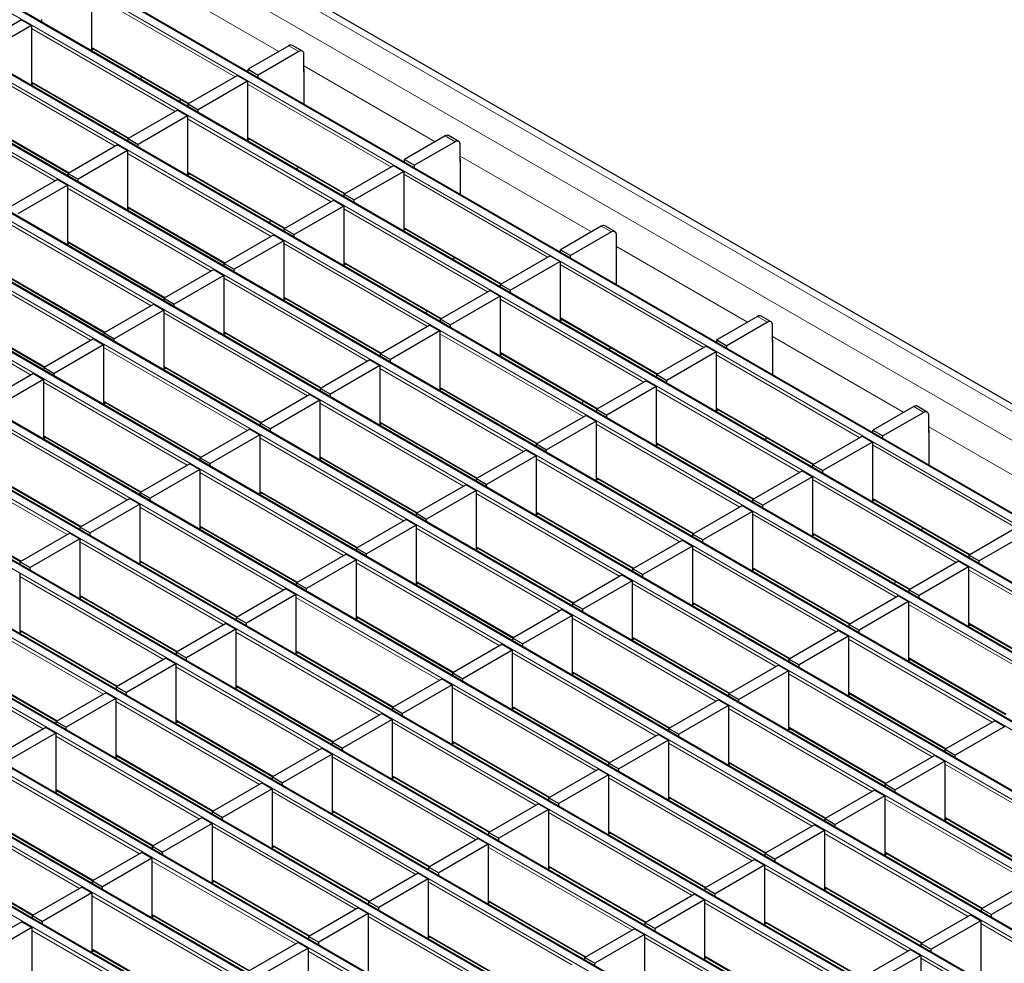
# Model space of a CAD drawing. Units: millimetres. Extents: x 0 to 420, y 0 to 297.
# Drawn here: x 289 to 317, y 99 to 126 of the extents above; entities that cross this region are included whole.
import ezdxf

# ---------------------------------------------------------------- set-up
doc = ezdxf.new("R2010")
doc.units = ezdxf.units.MM

msp = doc.modelspace()

# ---------------------------------------------------------------- linework, layer by layer
at = {"color": 8, "linetype": 'Continuous', "lineweight": 18}
for p, q in [((260.5908, 147.5301), (331.2307, 106.7505)), ((259.8837, 147.1219), (330.5236, 106.3423)), ((257.9102, 145.95), (328.5502, 105.1704)), ((328.7482, 105.2847), (258.1082, 146.0643)), ((327.0511, 104.305), (256.4112, 145.0846)), ((256.2132, 144.9703), (326.8531, 104.1907)), ((254.5161, 143.9906), (325.1561, 103.211)), ((325.3541, 103.3253), (254.7141, 144.1049)), ((323.657, 102.3457), (253.0171, 143.1252)), ((252.8191, 143.0109), (323.459, 102.2314)), ((251.122, 142.0313), (321.762, 101.2517)), ((321.96, 101.366), (251.32, 142.1456)), ((320.2629, 100.3863), (249.6229, 141.1659)), ((249.425, 141.0516), (320.0649, 100.272)), ((247.7279, 140.0719), (318.3679, 99.2923)), ((318.5659, 99.4066), (247.9259, 140.1862)), ((316.8688, 98.4269), (246.2288, 139.2065)), ((246.0308, 139.0922), (316.6708, 98.3126)), ((244.3338, 138.1125), (314.9738, 97.3329)), ((315.1717, 97.4472), (244.5318, 138.2268)), ((313.4747, 96.4675), (242.8347, 137.2471)), ((242.6367, 137.1328), (313.2767, 96.3532)), ((240.9397, 136.1531), (311.5796, 95.3735)), ((311.7776, 95.4878), (241.1377, 136.2674)), ((310.0806, 94.5081), (239.4406, 135.2877)), ((239.2426, 135.1734), (309.8826, 94.3938)), ((237.5456, 134.1937), (308.1855, 93.4142)), ((308.3835, 93.5284), (237.7435, 134.308)), ((306.6865, 92.5488), (236.0465, 133.3283)), ((235.8485, 133.214), (306.4885, 92.4345)), ((234.1514, 132.2344), (304.7914, 91.4548)), ((304.9894, 91.5691), (234.3494, 132.3487)), ((292.7126, 127.1904), (296.4212, 125.0495)), ((295.1832, 124.3348), (291.1216, 126.6795)), ((293.4862, 123.3551), (289.4246, 125.6998)), ((291.1216, 125.1771), (293.8819, 123.5836)), ((296.9864, 125.0492), (296.7035, 125.2124)), ((291.7891, 122.3754), (287.7275, 124.7201)), ((297.1278, 124.6416), (300.8364, 122.5006)), ((289.4246, 124.1974), (292.1849, 122.6039)), ((299.5984, 121.786), (295.5368, 124.1307)), ((290.0921, 121.3957), (286.0305, 123.7404)), ((287.7275, 123.2177), (290.4878, 121.6242)), ((297.9014, 120.8063), (293.8397, 123.151)), ((295.5368, 122.6282), (298.2971, 121.0347)), ((301.4015, 122.5003), (301.1187, 122.6636)), ((296.2043, 119.8266), (292.1427, 122.1713)), ((301.543, 122.0927), (305.2516, 119.9518)), ((293.8397, 121.6486), (296.6001, 120.0551)), ((304.0136, 119.2371), (299.952, 121.5819)), ((294.5072, 118.8469), (290.4456, 121.1916)), ((292.1427, 120.6689), (294.903, 119.0754)), ((302.3165, 118.2575), (298.2549, 120.6022)), ((292.8102, 117.8672), (288.7486, 120.2119)), ((299.952, 120.0794), (302.7123, 118.4859)), ((305.8167, 119.9515), (305.5339, 120.1148)), ((290.4456, 119.6892), (293.206, 118.0957)), ((300.6195, 117.2778), (296.5579, 119.6225)), ((305.9581, 119.5439), (309.6667, 117.403)), ((291.1131, 116.8875), (287.0515, 119.2322)), ((298.2549, 119.0997), (301.0152, 117.5062)), ((308.4288, 116.6883), (304.3671, 119.033)), ((288.7486, 118.7095), (291.5089, 117.116)), ((298.9224, 116.2981), (294.8608, 118.6428)), ((289.4161, 115.9078), (285.3545, 118.2525)), ((296.5579, 118.12), (299.3182, 116.5265)), ((306.7317, 115.7086), (302.6701, 118.0533)), ((287.0515, 117.7298), (289.8118, 116.1363)), ((297.2254, 115.3184), (293.1637, 117.6631)), ((304.3671, 117.5306), (307.1275, 115.9371)), ((310.2319, 117.4027), (309.949, 117.566)), ((294.8608, 117.1404), (297.6211, 115.5469)), ((305.0346, 114.7289), (300.973, 117.0737)), ((310.3733, 116.9951), (314.0819, 114.8542)), ((295.5283, 114.3387), (291.4667, 116.6834)), ((302.6701, 116.5509), (305.4304, 114.9574)), ((312.8439, 114.1395), (308.7823, 116.4842)), ((293.1637, 116.1607), (295.9241, 114.5672)), ((303.3376, 113.7492), (299.276, 116.094)), ((293.8312, 113.359), (289.7696, 115.7037)), ((300.973, 115.5712), (303.7334, 113.9777)), ((311.1469, 113.1598), (307.0853, 115.5045)), ((291.4667, 115.181), (294.227, 113.5875)), ((301.6405, 112.7696), (297.5789, 115.1143)), ((308.7823, 114.9818), (311.5426, 113.3883)), ((314.6471, 114.8539), (314.3642, 115.0171)), ((292.1342, 112.3793), (288.0726, 114.724)), ((299.276, 114.5915), (302.0363, 112.998)), ((309.4498, 112.1801), (305.3882, 114.5248)), ((314.7885, 114.4463), (318.4971, 112.3053)), ((289.7696, 114.2013), (292.53, 112.6078)), ((299.9435, 111.7899), (295.8819, 114.1346)), ((307.0853, 114.0021), (309.8456, 112.4086)), ((317.2591, 111.5907), (313.1975, 113.9354)), ((290.4371, 111.3996), (286.3755, 113.7443)), ((297.5789, 113.6118), (300.3392, 112.0183)), ((307.7528, 111.2004), (303.6912, 113.5451)), ((288.0726, 113.2216), (290.8329, 111.6281)), ((298.2464, 110.8102), (294.1848, 113.1549)), ((305.3882, 113.0224), (308.1485, 111.4289)), ((315.5621, 110.611), (311.5004, 112.9557)), ((295.8819, 112.6321), (298.6422, 111.0386)), ((306.0557, 110.2207), (301.9941, 112.5654)), ((286.3755, 112.2419), (289.1358, 110.6484)), ((296.5494, 109.8305), (292.4878, 112.1752)), ((313.1975, 112.4329), (315.9578, 110.8394)), ((303.6912, 112.0427), (306.4515, 110.4492)), ((313.865, 109.6313), (309.8034, 111.976)), ((294.1848, 111.6525), (296.9451, 110.059)), ((304.3587, 109.241), (300.297, 111.5858)), ((311.5004, 111.4533), (314.2608, 109.8598)), ((294.8523, 108.8508), (290.7907, 111.1955)), ((301.9941, 111.063), (304.7544, 109.4695)), ((312.1679, 108.6516), (308.1063, 110.9963)), ((292.4878, 110.6728), (295.2481, 109.0793)), ((302.6616, 108.2613), (298.6, 110.6061)), ((293.1553, 107.8711), (289.0936, 110.2158)), ((309.8034, 110.4736), (312.5637, 108.8801)), ((319.9772, 108.0621), (315.9156, 110.4069)), ((300.297, 110.0833), (303.0574, 108.4898)), ((310.4709, 107.6719), (306.4093, 110.0166)), ((290.7907, 109.6931), (293.551, 108.0996)), ((300.9645, 107.2817), (296.9029, 109.6264)), ((308.1063, 109.4939), (310.8667, 107.9004)), ((318.2802, 107.0825), (314.2186, 109.4272)), ((291.4582, 106.8914), (287.3966, 109.2361)), ((298.6, 109.1036), (301.3603, 107.5101)), ((308.7738, 106.6922), (304.7122, 109.0369)), ((315.9156, 108.9044), (318.6759, 107.3109)), ((289.0936, 108.7134), (291.854, 107.1199)), ((299.2675, 106.302), (295.2059, 108.6467)), ((306.4093, 108.5142), (309.1696, 106.9207)), ((316.5831, 106.1028), (312.5215, 108.4475)), ((289.7611, 105.9117), (285.6995, 108.2564)), ((296.9029, 108.1239), (299.6633, 106.5304)), ((307.0768, 105.7125), (303.0152, 108.0572)), ((287.3966, 107.7337), (290.1569, 106.1402)), ((314.2186, 107.9247), (316.9789, 106.3312)), ((297.5704, 105.3223), (293.5088, 107.667)), ((304.7122, 107.5345), (307.4725, 105.941)), ((314.8861, 105.1231), (310.8244, 107.4678)), ((295.2059, 107.1443), (297.9662, 105.5508)), ((305.3797, 104.7328), (301.3181, 107.0776)), ((312.5215, 106.945), (315.2818, 105.3515)), ((295.8734, 104.3426), (291.8118, 106.6873)), ((303.0152, 106.5548), (305.7755, 104.9613)), ((313.189, 104.1434), (309.1274, 106.4881)), ((293.5088, 106.1646), (296.2691, 104.5711)), ((303.6827, 103.7531), (299.621, 106.0979)), ((310.8244, 105.9654), (313.5848, 104.3719)), ((294.1763, 103.3629), (290.1147, 105.7076)), ((301.3181, 105.5751), (304.0784, 103.9816)), ((311.4919, 103.1637), (307.4303, 105.5084)), ((291.8118, 105.1849), (294.5721, 103.5914)), ((301.9856, 102.7735), (297.924, 105.1182)), ((309.1274, 104.9857), (311.8877, 103.3922)), ((292.4793, 102.3832), (288.4176, 104.7279)), ((319.3012, 102.5743), (315.2396, 104.919)), ((299.621, 104.5954), (302.3814, 103.0019)), ((309.7949, 102.184), (305.7333, 104.5287)), ((290.1147, 104.2052), (292.875, 102.6117)), ((300.2885, 101.7938), (296.2269, 104.1385)), ((307.4303, 104.006), (310.1907, 102.4125)), ((317.6042, 101.5946), (313.5426, 103.9393)), ((290.7822, 101.4035), (286.7206, 103.7482)), ((297.924, 103.6157), (300.6843, 102.0222)), ((308.0978, 101.2043), (304.0362, 103.549)), ((315.2396, 103.4165), (317.9999, 101.823)), ((288.4176, 103.2255), (291.178, 101.632)), ((298.5915, 100.8141), (294.5299, 103.1588)), ((305.7333, 103.0263), (308.4936, 101.4328)), ((315.9071, 100.6149), (311.8455, 102.9596)), ((296.2269, 102.636), (298.9873, 101.0425)), ((306.4008, 100.2246), (302.3392, 102.5693)), ((313.5426, 102.4368), (316.3029, 100.8433)), ((286.7206, 102.2458), (289.4809, 100.6523)), ((296.8944, 99.8344), (292.8328, 102.1791)), ((304.0362, 102.0466), (306.7965, 100.4531)), ((314.2101, 99.6352), (310.1485, 101.9799)), ((294.5299, 101.6564), (297.2902, 100.0629)), ((304.7037, 99.2449), (300.6421, 101.5897)), ((311.8455, 101.4572), (314.6058, 99.8637)), ((295.1974, 98.8547), (291.1358, 101.1994)), ((302.3392, 101.0669), (305.0995, 99.4734)), ((312.513, 98.6555), (308.4514, 101.0002)), ((292.8328, 100.6767), (295.5931, 99.0832)), ((303.0067, 98.2652), (298.9451, 100.61)), ((310.1485, 100.4775), (312.9088, 98.884)), ((293.5003, 97.875), (289.4387, 100.2197)), ((318.3254, 99.2188), (316.2607, 100.4108)), ((300.6421, 100.0872), (303.4024, 98.4937)), ((310.816, 97.6758), (306.7543, 100.0205)), ((291.1358, 99.697), (293.8961, 98.1035)), ((301.3096, 97.2856), (297.248, 99.6303)), ((308.4514, 99.4978), (311.2117, 97.9043)), ((316.6284, 98.2391), (314.5636, 99.4311))]:
    msp.add_line(p, q, dxfattribs=at)
at = {"color": 7, "linetype": 'Continuous', "lineweight": 25}
for p, q in [((331.5307, 106.7802), (260.8908, 147.5598)), ((328.7782, 105.2877), (258.1382, 146.0673)), ((327.0811, 104.308), (256.4412, 145.0876)), ((325.3841, 103.3283), (254.7441, 144.1079)), ((323.687, 102.3486), (253.0471, 143.1282)), ((321.99, 101.3689), (251.35, 142.1485)), ((320.2929, 100.3892), (249.6529, 141.1688)), ((318.5959, 99.4096), (247.9559, 140.1891)), ((316.8988, 98.4299), (246.2588, 139.2095)), ((315.2017, 97.4502), (244.5618, 138.2298)), ((313.5047, 96.4705), (242.8647, 137.2501)), ((311.8076, 95.4908), (241.1677, 136.2704)), ((310.1106, 94.5111), (239.4706, 135.2907)), ((308.4135, 93.5314), (237.7735, 134.311)), ((306.7165, 92.5517), (236.0765, 133.3313)), ((305.0194, 91.572), (234.3794, 132.3516)), ((291.1216, 126.7612), (291.1216, 125.0954)), ((289.1417, 125.9448), (287.7417, 125.1365)), ((289.1417, 125.9448), (289.4246, 125.7815)), ((289.7216, 125.8752), (289.7216, 125.9529)), ((289.4246, 125.7815), (288.0245, 124.9732)), ((289.4246, 125.7815), (289.4246, 124.1157)), ((291.1216, 125.1568), (293.8644, 123.5734)), ((291.1216, 125.0954), (291.1748, 125.1261)), ((296.7035, 125.2124), (295.5509, 124.5471)), ((296.9864, 125.0492), (295.8338, 124.3838)), ((297.0864, 125.0591), (296.8035, 125.2223)), ((297.1278, 124.4776), (297.1278, 124.9675)), ((295.5509, 124.5471), (295.8338, 124.3838)), ((295.5509, 124.4694), (295.5509, 124.5471)), ((297.1355, 124.482), (297.1278, 124.4776)), ((297.1355, 123.5547), (297.1355, 124.5392)), ((289.4246, 124.1771), (292.1673, 122.5937)), ((289.4246, 124.1157), (289.4777, 124.1464)), ((292.4832, 124.281), (292.5609, 124.3259)), ((295.254, 124.3756), (293.8539, 123.5674)), ((295.5368, 124.2123), (294.1367, 123.4041)), ((295.254, 124.3756), (295.5368, 124.2123)), ((295.5368, 124.2123), (295.5368, 122.5466)), ((295.8338, 124.3061), (295.8338, 124.3838)), ((293.6493, 123.6976), (293.6036, 123.6342)), ((293.8539, 123.5674), (294.1367, 123.4041)), ((293.8539, 123.4897), (293.8539, 123.5674)), ((293.5569, 123.3959), (292.1568, 122.5877)), ((293.5569, 123.3959), (293.8397, 123.2326)), ((294.1367, 123.3264), (294.1367, 123.4041)), ((287.7275, 123.1974), (290.4703, 121.614)), ((293.8397, 123.2326), (292.4397, 122.4244)), ((293.8397, 123.2326), (293.8397, 121.5669)), ((291.748, 122.746), (291.7722, 122.8218)), ((292.1568, 122.5877), (292.4397, 122.4244)), ((292.1568, 122.51), (292.1568, 122.5877)), ((295.5368, 122.608), (298.2795, 121.0246)), ((295.5368, 122.5466), (295.5899, 122.5773)), ((301.1187, 122.6636), (299.9661, 121.9982)), ((301.4015, 122.5003), (300.249, 121.835)), ((301.5015, 122.5102), (301.2187, 122.6735)), ((291.8598, 122.4162), (290.4598, 121.608)), ((292.1427, 122.253), (290.7426, 121.4447)), ((291.8598, 122.4162), (292.1427, 122.253)), ((292.1427, 122.253), (292.1427, 120.5872)), ((292.4397, 122.3467), (292.4397, 122.4244)), ((301.543, 121.9287), (301.543, 122.4187)), ((299.9661, 121.9982), (300.249, 121.835)), ((299.9661, 121.9206), (299.9661, 121.9982)), ((301.5506, 121.9332), (301.543, 121.9287)), ((301.5506, 121.0058), (301.5506, 121.9903)), ((293.8397, 121.6283), (296.5825, 120.0449)), ((296.8983, 121.7322), (296.9761, 121.7771)), ((299.6691, 121.8268), (298.2691, 121.0185)), ((299.952, 121.6635), (298.5519, 120.8553)), ((299.6691, 121.8268), (299.952, 121.6635)), ((299.952, 121.6635), (299.952, 119.9978)), ((300.249, 121.7573), (300.249, 121.835)), ((290.1628, 121.4365), (288.7627, 120.6283)), ((290.1628, 121.4365), (290.4456, 121.2733)), ((290.4598, 121.608), (290.7426, 121.4447)), ((290.4598, 121.5303), (290.4598, 121.608)), ((290.7426, 121.367), (290.7426, 121.4447)), ((293.8397, 121.5669), (293.8929, 121.5976)), ((290.4456, 121.2733), (289.0456, 120.465)), ((290.4456, 121.2733), (290.4456, 119.6075)), ((297.9721, 120.8471), (296.572, 120.0389)), ((297.9721, 120.8471), (298.2549, 120.6838)), ((298.2691, 121.0185), (298.5519, 120.8553)), ((298.2691, 120.9409), (298.2691, 121.0185)), ((298.5519, 120.7776), (298.5519, 120.8553)), ((292.1427, 120.6486), (294.8854, 119.0652)), ((292.1427, 120.5872), (292.1958, 120.6179)), ((298.2549, 120.6838), (296.8548, 119.8756)), ((298.2549, 120.6838), (298.2549, 119.0181)), ((296.1632, 120.1972), (296.1874, 120.273)), ((296.572, 120.0389), (296.8548, 119.8756)), ((296.572, 119.9612), (296.572, 120.0389)), ((299.952, 120.0591), (302.6947, 118.4758)), ((299.952, 119.9978), (300.0051, 120.0284)), ((305.5339, 120.1148), (304.3813, 119.4494)), ((305.8167, 119.9515), (304.6641, 119.2861)), ((305.9167, 119.9614), (305.6339, 120.1247)), ((296.275, 119.8674), (294.8749, 119.0592)), ((296.5579, 119.7041), (295.1578, 118.8959)), ((296.275, 119.8674), (296.5579, 119.7041)), ((296.5579, 119.7041), (296.5579, 118.0384)), ((296.8548, 119.7979), (296.8548, 119.8756)), ((305.9581, 119.3799), (305.9581, 119.8698)), ((290.4456, 119.6689), (293.1884, 118.0855)), ((290.4456, 119.6075), (290.4988, 119.6382)), ((304.3813, 119.4494), (304.6641, 119.2861)), ((304.3813, 119.3717), (304.3813, 119.4494)), ((305.9658, 118.457), (305.9658, 119.4415)), ((301.3135, 119.1833), (301.3913, 119.2282)), ((304.0843, 119.278), (302.6842, 118.4697)), ((304.3671, 119.1147), (302.9671, 118.3064)), ((304.0843, 119.278), (304.3671, 119.1147)), ((304.3671, 119.1147), (304.3671, 117.4489)), ((304.6641, 119.2084), (304.6641, 119.2861)), ((305.9658, 119.3843), (305.9581, 119.3799)), ((294.578, 118.8877), (293.1779, 118.0795)), ((294.578, 118.8877), (294.8608, 118.7244)), ((294.8749, 119.0592), (295.1578, 118.8959)), ((294.8749, 118.9815), (294.8749, 119.0592)), ((295.1578, 118.8182), (295.1578, 118.8959)), ((298.2549, 119.0794), (300.9977, 117.4961)), ((298.2549, 119.0181), (298.3081, 119.0488)), ((288.7486, 118.6892), (291.4913, 117.1058)), ((294.8608, 118.7244), (293.4607, 117.9162)), ((294.8608, 118.7244), (294.8608, 117.0587)), ((302.3872, 118.2983), (300.9872, 117.49)), ((302.3872, 118.2983), (302.6701, 118.135)), ((302.6842, 118.4697), (302.9671, 118.3064)), ((302.6842, 118.392), (302.6842, 118.4697)), ((302.9671, 118.2288), (302.9671, 118.3064)), ((293.1779, 118.0795), (293.4607, 117.9162)), ((293.1779, 118.0018), (293.1779, 118.0795)), ((296.5579, 118.0997), (299.3006, 116.5164)), ((296.5579, 118.0384), (296.611, 118.0691)), ((302.6701, 118.135), (301.27, 117.3268)), ((302.6701, 118.135), (302.6701, 116.4693)), ((292.8809, 117.908), (291.4808, 117.0998)), ((293.1637, 117.7448), (291.7637, 116.9365)), ((292.8809, 117.908), (293.1637, 117.7448)), ((293.1637, 117.7448), (293.1637, 116.079)), ((293.4607, 117.8385), (293.4607, 117.9162)), ((300.5784, 117.6483), (300.6026, 117.7242)), ((287.0515, 117.7095), (289.7943, 116.1262)), ((300.9872, 117.49), (301.27, 117.3268)), ((300.9872, 117.4123), (300.9872, 117.49)), ((304.3671, 117.5103), (307.1099, 115.9269)), ((304.3671, 117.4489), (304.4203, 117.4796)), ((309.949, 117.566), (308.7965, 116.9006)), ((310.3319, 117.4126), (310.049, 117.5759)), ((300.6902, 117.3186), (299.2901, 116.5103)), ((300.6902, 117.3186), (300.973, 117.1553)), ((301.27, 117.2491), (301.27, 117.3268)), ((310.2319, 117.4027), (309.0793, 116.7373)), ((310.3733, 116.8311), (310.3733, 117.321)), ((291.1838, 116.9283), (289.7838, 116.1201)), ((291.1838, 116.9283), (291.4667, 116.7651)), ((291.4808, 117.0998), (291.7637, 116.9365)), ((291.4808, 117.0221), (291.4808, 117.0998)), ((291.7637, 116.8588), (291.7637, 116.9365)), ((294.8608, 117.1201), (297.6035, 115.5367)), ((294.8608, 117.0587), (294.9139, 117.0894)), ((300.973, 117.1553), (299.573, 116.3471)), ((300.973, 117.1553), (300.973, 115.4896)), ((308.7965, 116.9006), (309.0793, 116.7373)), ((308.7965, 116.8229), (308.7965, 116.9006)), ((310.381, 115.9082), (310.381, 116.8927)), ((291.4667, 116.7651), (290.0666, 115.9568)), ((291.4667, 116.7651), (291.4667, 115.0993)), ((305.7287, 116.6345), (305.8064, 116.6794)), ((308.4995, 116.7291), (307.0994, 115.9209)), ((308.4995, 116.7291), (308.7823, 116.5659)), ((309.0793, 116.6596), (309.0793, 116.7373)), ((310.381, 116.8355), (310.3733, 116.8311)), ((298.9931, 116.3389), (297.5931, 115.5307)), ((298.9931, 116.3389), (299.276, 116.1756)), ((299.2901, 116.5103), (299.573, 116.3471)), ((299.2901, 116.4327), (299.2901, 116.5103)), ((299.573, 116.2694), (299.573, 116.3471)), ((302.6701, 116.5306), (305.4128, 114.9473)), ((302.6701, 116.4693), (302.7232, 116.4999)), ((308.7823, 116.5659), (307.3823, 115.7576)), ((308.7823, 116.5659), (308.7823, 114.9001)), ((289.7838, 116.1201), (290.0666, 115.9568)), ((289.7838, 116.0424), (289.7838, 116.1201)), ((293.1637, 116.1404), (295.9065, 114.557)), ((293.1637, 116.079), (293.2169, 116.1097)), ((299.276, 116.1756), (297.8759, 115.3674)), ((299.276, 116.1756), (299.276, 114.5099)), ((289.4868, 115.9487), (288.0867, 115.1404)), ((289.7696, 115.7854), (288.3696, 114.9771)), ((289.4868, 115.9487), (289.7696, 115.7854)), ((289.7696, 115.7854), (289.7696, 114.1196)), ((290.0666, 115.8791), (290.0666, 115.9568)), ((307.0994, 115.9209), (307.3823, 115.7576)), ((307.0994, 115.8432), (307.0994, 115.9209)), ((297.5931, 115.5307), (297.8759, 115.3674)), ((297.5931, 115.453), (297.5931, 115.5307)), ((300.973, 115.5509), (303.7158, 113.9676)), ((300.973, 115.4896), (301.0262, 115.5202)), ((306.8024, 115.7495), (305.4024, 114.9412)), ((307.0853, 115.5862), (305.6852, 114.7779)), ((306.8024, 115.7495), (307.0853, 115.5862)), ((307.0853, 115.5862), (307.0853, 113.9204)), ((307.3823, 115.6799), (307.3823, 115.7576)), ((297.2961, 115.3592), (295.896, 114.551)), ((297.2961, 115.3592), (297.5789, 115.1959)), ((297.8759, 115.2897), (297.8759, 115.3674)), ((291.4667, 115.1607), (294.2094, 113.5773)), ((291.4667, 115.0993), (291.5198, 115.13)), ((297.5789, 115.1959), (296.1789, 114.3877)), ((297.5789, 115.1959), (297.5789, 113.5302)), ((304.9936, 115.0995), (305.0177, 115.1753)), ((305.4024, 114.9412), (305.6852, 114.7779)), ((305.4024, 114.8635), (305.4024, 114.9412)), ((308.7823, 114.9615), (311.5251, 113.3781)), ((314.3642, 115.0171), (313.2116, 114.3518)), ((314.7471, 114.8638), (314.4642, 115.027)), ((305.1054, 114.7698), (303.7053, 113.9615)), ((305.1054, 114.7698), (305.3882, 114.6065)), ((305.6852, 114.7002), (305.6852, 114.7779)), ((308.7823, 114.9001), (308.8355, 114.9308)), ((314.6471, 114.8539), (313.4945, 114.1885)), ((314.7885, 114.2823), (314.7885, 114.7722)), ((295.896, 114.551), (296.1789, 114.3877)), ((295.896, 114.4733), (295.896, 114.551)), ((296.1789, 114.31), (296.1789, 114.3877)), ((299.276, 114.5712), (302.0187, 112.9879)), ((299.276, 114.5099), (299.3291, 114.5406)), ((305.3882, 114.6065), (303.9881, 113.7982)), ((305.3882, 114.6065), (305.3882, 112.9407)), ((289.7696, 114.181), (292.5124, 112.5976)), ((289.7696, 114.1196), (289.8228, 114.1503)), ((295.599, 114.3795), (294.199, 113.5713)), ((295.8819, 114.2162), (294.4818, 113.408)), ((295.599, 114.3795), (295.8819, 114.2162)), ((295.8819, 114.2162), (295.8819, 112.5505)), ((310.1439, 114.0857), (310.2216, 114.1306)), ((312.9147, 114.1803), (311.5146, 113.3721)), ((312.9147, 114.1803), (313.1975, 114.017)), ((313.2116, 114.3518), (313.4945, 114.1885)), ((313.2116, 114.2741), (313.2116, 114.3518)), ((313.4945, 114.1108), (313.4945, 114.1885)), ((314.7962, 114.2867), (314.7885, 114.2823)), ((314.7962, 113.3593), (314.7962, 114.3439)), ((303.7053, 113.9615), (303.9881, 113.7982)), ((303.7053, 113.8838), (303.7053, 113.9615)), ((307.0853, 113.9818), (309.828, 112.3984)), ((307.0853, 113.9204), (307.1384, 113.9511)), ((313.1975, 114.017), (311.7974, 113.2088)), ((313.1975, 114.017), (313.1975, 112.3513)), ((294.199, 113.5713), (294.4818, 113.408)), ((294.199, 113.4936), (294.199, 113.5713)), ((297.5789, 113.5915), (300.3217, 112.0082)), ((297.5789, 113.5302), (297.6321, 113.5609)), ((303.4083, 113.7901), (302.0082, 112.9818)), ((303.6912, 113.6268), (302.2911, 112.8185)), ((303.4083, 113.7901), (303.6912, 113.6268)), ((303.6912, 113.6268), (303.6912, 111.961)), ((303.9881, 113.7205), (303.9881, 113.7982)), ((293.902, 113.3998), (292.5019, 112.5916)), ((293.902, 113.3998), (294.1848, 113.2365)), ((294.4818, 113.3303), (294.4818, 113.408)), ((311.5146, 113.3721), (311.7974, 113.2088)), ((311.5146, 113.2944), (311.5146, 113.3721)), ((288.0726, 113.2013), (290.8153, 111.6179)), ((294.1848, 113.2365), (292.7847, 112.4283)), ((294.1848, 113.2365), (294.1848, 111.5708)), ((305.3882, 113.0021), (308.131, 111.4187)), ((311.2176, 113.2006), (309.8175, 112.3924)), ((311.5004, 113.0373), (310.1004, 112.2291)), ((311.2176, 113.2006), (311.5004, 113.0373)), ((311.5004, 113.0373), (311.5004, 111.3716)), ((311.7974, 113.1311), (311.7974, 113.2088)), ((301.7113, 112.8104), (300.3112, 112.0021)), ((301.7113, 112.8104), (301.9941, 112.6471)), ((302.0082, 112.9818), (302.2911, 112.8185)), ((302.0082, 112.9041), (302.0082, 112.9818)), ((302.2911, 112.7409), (302.2911, 112.8185)), ((305.3882, 112.9407), (305.4414, 112.9714)), ((292.5019, 112.5916), (292.7847, 112.4283)), ((292.5019, 112.5139), (292.5019, 112.5916)), ((295.8819, 112.6119), (298.6246, 111.0285)), ((295.8819, 112.5505), (295.935, 112.5812)), ((301.9941, 112.6471), (300.594, 111.8389)), ((301.9941, 112.6471), (301.9941, 110.9814)), ((309.4087, 112.5507), (309.4329, 112.6265)), ((286.3755, 112.2216), (289.1183, 110.6383)), ((292.2049, 112.4201), (290.8048, 111.6119)), ((292.4878, 112.2569), (291.0877, 111.4486)), ((292.2049, 112.4201), (292.4878, 112.2569)), ((292.4878, 112.2569), (292.4878, 110.5911)), ((292.7847, 112.3506), (292.7847, 112.4283)), ((309.5205, 112.2209), (308.1205, 111.4127)), ((309.5205, 112.2209), (309.8034, 112.0577)), ((309.8175, 112.3924), (310.1004, 112.2291)), ((309.8175, 112.3147), (309.8175, 112.3924)), ((310.1004, 112.1514), (310.1004, 112.2291)), ((313.1975, 112.4126), (315.9402, 110.8293)), ((313.1975, 112.3513), (313.2506, 112.382)), ((300.3112, 112.0021), (300.594, 111.8389)), ((300.3112, 111.9245), (300.3112, 112.0021)), ((303.6912, 112.0224), (306.4339, 110.4391)), ((303.6912, 111.961), (303.7443, 111.9917)), ((309.8034, 112.0577), (308.4033, 111.2494)), ((309.8034, 112.0577), (309.8034, 110.3919)), ((290.8048, 111.6119), (291.0877, 111.4486)), ((290.8048, 111.5342), (290.8048, 111.6119)), ((294.1848, 111.6322), (296.9276, 110.0488)), ((294.1848, 111.5708), (294.238, 111.6015)), ((300.0142, 111.8307), (298.6141, 111.0224)), ((300.297, 111.6674), (298.897, 110.8592)), ((300.0142, 111.8307), (300.297, 111.6674)), ((300.297, 111.6674), (300.297, 110.0017)), ((300.594, 111.7612), (300.594, 111.8389)), ((317.3298, 111.6315), (315.9298, 110.8232)), ((290.5079, 111.4404), (289.1078, 110.6322)), ((290.5079, 111.4404), (290.7907, 111.2772)), ((291.0877, 111.3709), (291.0877, 111.4486)), ((308.1205, 111.4127), (308.4033, 111.2494)), ((308.1205, 111.335), (308.1205, 111.4127)), ((311.5004, 111.433), (314.2432, 109.8496)), ((311.5004, 111.3716), (311.5536, 111.4023)), ((314.559, 111.5369), (314.6368, 111.5818)), ((317.6127, 111.4682), (316.2126, 110.66)), ((290.7907, 111.2772), (289.3906, 110.4689)), ((290.7907, 111.2772), (290.7907, 109.6114)), ((307.8235, 111.2412), (306.4234, 110.433)), ((308.1063, 111.078), (306.7063, 110.2697)), ((307.8235, 111.2412), (308.1063, 111.078)), ((308.1063, 111.078), (308.1063, 109.4122)), ((308.4033, 111.1717), (308.4033, 111.2494)), ((298.3171, 110.851), (296.9171, 110.0428)), ((298.3171, 110.851), (298.6, 110.6877)), ((298.6141, 111.0224), (298.897, 110.8592)), ((298.6141, 110.9448), (298.6141, 111.0224)), ((298.897, 110.7815), (298.897, 110.8592)), ((301.9941, 111.0427), (304.7368, 109.4594)), ((301.9941, 110.9814), (302.0472, 111.012)), ((315.9298, 110.8232), (316.2126, 110.66)), ((315.9298, 110.7456), (315.9298, 110.8232)), ((289.1078, 110.6322), (289.3906, 110.4689)), ((289.1078, 110.5545), (289.1078, 110.6322)), ((292.4878, 110.6525), (295.2305, 109.0691)), ((292.4878, 110.5911), (292.5409, 110.6218)), ((298.6, 110.6877), (297.1999, 109.8795)), ((298.6, 110.6877), (298.6, 109.022)), ((315.6328, 110.6518), (314.2327, 109.8436)), ((315.9156, 110.4885), (314.5155, 109.6803)), ((315.6328, 110.6518), (315.9156, 110.4885)), ((315.9156, 110.4885), (315.9156, 108.8228)), ((316.2126, 110.5823), (316.2126, 110.66)), ((289.0936, 110.2975), (289.0936, 108.6317)), ((289.3906, 110.3912), (289.3906, 110.4689)), ((306.1264, 110.2616), (304.7264, 109.4533)), ((306.1264, 110.2616), (306.4093, 110.0983)), ((306.4234, 110.433), (306.7063, 110.2697)), ((306.4234, 110.3553), (306.4234, 110.433)), ((306.7063, 110.192), (306.7063, 110.2697)), ((309.8034, 110.4533), (312.5461, 108.8699)), ((309.8034, 110.3919), (309.8565, 110.4226)), ((296.9171, 110.0428), (297.1999, 109.8795)), ((296.9171, 109.9651), (296.9171, 110.0428)), ((300.297, 110.063), (303.0398, 108.4797)), ((300.297, 110.0017), (300.3502, 110.0323)), ((306.4093, 110.0983), (305.0092, 109.29)), ((306.4093, 110.0983), (306.4093, 108.4325)), ((313.8239, 110.0019), (313.8481, 110.0777)), ((290.7907, 109.6728), (293.5334, 108.0894)), ((296.6201, 109.8713), (295.22, 109.0631)), ((296.9029, 109.708), (295.5029, 108.8998)), ((296.6201, 109.8713), (296.9029, 109.708)), ((296.9029, 109.708), (296.9029, 108.0423)), ((297.1999, 109.8018), (297.1999, 109.8795)), ((313.9357, 109.6721), (312.5356, 108.8639)), ((313.9357, 109.6721), (314.2186, 109.5088)), ((314.2327, 109.8436), (314.5155, 109.6803)), ((314.2327, 109.7659), (314.2327, 109.8436)), ((314.5155, 109.6026), (314.5155, 109.6803)), ((290.7907, 109.6114), (290.8438, 109.6421)), ((304.7264, 109.4533), (305.0092, 109.29)), ((304.7264, 109.3756), (304.7264, 109.4533)), ((308.1063, 109.4736), (310.8491, 107.8902)), ((308.1063, 109.4122), (308.1595, 109.4429)), ((314.2186, 109.5088), (312.8185, 108.7006)), ((314.2186, 109.5088), (314.2186, 107.8431)), ((304.4294, 109.2819), (303.0293, 108.4736)), ((304.7122, 109.1186), (303.3121, 108.3103)), ((304.4294, 109.2819), (304.7122, 109.1186)), ((304.7122, 109.1186), (304.7122, 107.4528)), ((305.0092, 109.2123), (305.0092, 109.29)), ((294.923, 108.8916), (293.523, 108.0834)), ((294.923, 108.8916), (295.2059, 108.7283)), ((295.22, 109.0631), (295.5029, 108.8998)), ((295.22, 108.9854), (295.22, 109.0631)), ((295.5029, 108.8221), (295.5029, 108.8998)), ((298.6, 109.0833), (301.3427, 107.5)), ((298.6, 109.022), (298.6531, 109.0527)), ((312.5356, 108.8639), (312.8185, 108.7006)), ((312.5356, 108.7862), (312.5356, 108.8639)), ((315.9156, 108.8841), (318.6584, 107.3008)), ((315.9156, 108.8228), (315.9688, 108.8535)), ((289.0936, 108.6931), (291.8364, 107.1097)), ((289.0936, 108.6317), (289.1468, 108.6624)), ((295.2059, 108.7283), (293.8058, 107.9201)), ((295.2059, 108.7283), (295.2059, 107.0626)), ((312.2387, 108.6924), (310.8386, 107.8842)), ((312.2387, 108.6924), (312.5215, 108.5291)), ((312.8185, 108.6229), (312.8185, 108.7006)), ((302.7323, 108.3022), (301.3322, 107.4939)), ((302.7323, 108.3022), (303.0152, 108.1389)), ((303.0293, 108.4736), (303.3121, 108.3103)), ((303.0293, 108.3959), (303.0293, 108.4736)), ((303.3121, 108.2327), (303.3121, 108.3103)), ((306.4093, 108.4939), (309.152, 106.9105)), ((306.4093, 108.4325), (306.4624, 108.4632)), ((312.5215, 108.5291), (311.1214, 107.7209)), ((312.5215, 108.5291), (312.5215, 106.8634)), ((293.523, 108.0834), (293.8058, 107.9201)), ((293.523, 108.0057), (293.523, 108.0834)), ((296.9029, 108.1036), (299.6457, 106.5203)), ((296.9029, 108.0423), (296.9561, 108.073)), ((303.0152, 108.1389), (301.6151, 107.3307)), ((303.0152, 108.1389), (303.0152, 106.4732)), ((287.3966, 107.7134), (290.1393, 106.1301)), ((293.226, 107.9119), (291.8259, 107.1037)), ((293.5088, 107.7487), (292.1087, 106.9404)), ((293.226, 107.9119), (293.5088, 107.7487)), ((293.5088, 107.7487), (293.5088, 106.0829)), ((293.8058, 107.8424), (293.8058, 107.9201)), ((310.5416, 107.7127), (309.1415, 106.9045)), ((310.5416, 107.7127), (310.8244, 107.5494)), ((310.8386, 107.8842), (311.1214, 107.7209)), ((310.8386, 107.8065), (310.8386, 107.8842)), ((311.1214, 107.6432), (311.1214, 107.7209)), ((314.2186, 107.9044), (316.9613, 106.3211)), ((314.2186, 107.8431), (314.2717, 107.8738)), ((301.3322, 107.4939), (301.6151, 107.3307)), ((301.3322, 107.4162), (301.3322, 107.4939)), ((304.7122, 107.5142), (307.455, 105.9308)), ((304.7122, 107.4528), (304.7654, 107.4835)), ((310.8244, 107.5494), (309.4244, 106.7412)), ((310.8244, 107.5494), (310.8244, 105.8837)), ((301.0353, 107.3225), (299.6352, 106.5142)), ((301.3181, 107.1592), (299.918, 106.351)), ((301.0353, 107.3225), (301.3181, 107.1592)), ((301.3181, 107.1592), (301.3181, 105.4935)), ((301.6151, 107.253), (301.6151, 107.3307)), ((291.5289, 106.9322), (290.1288, 106.124)), ((291.5289, 106.9322), (291.8118, 106.769)), ((291.8259, 107.1037), (292.1087, 106.9404)), ((291.8259, 107.026), (291.8259, 107.1037)), ((292.1087, 106.8627), (292.1087, 106.9404)), ((295.2059, 107.124), (297.9486, 105.5406)), ((295.2059, 107.0626), (295.259, 107.0933)), ((309.1415, 106.9045), (309.4244, 106.7412)), ((309.1415, 106.8268), (309.1415, 106.9045)), ((312.5215, 106.9248), (315.2642, 105.3414)), ((312.5215, 106.8634), (312.5746, 106.8941)), ((291.8118, 106.769), (290.4117, 105.9607)), ((291.8118, 106.769), (291.8118, 105.1032)), ((308.8445, 106.733), (307.4445, 105.9248)), ((308.8445, 106.733), (309.1274, 106.5698)), ((309.4244, 106.6635), (309.4244, 106.7412)), ((299.3382, 106.3428), (297.9381, 105.5346)), ((299.3382, 106.3428), (299.621, 106.1795)), ((299.6352, 106.5142), (299.918, 106.351)), ((299.6352, 106.4366), (299.6352, 106.5142)), ((299.918, 106.2733), (299.918, 106.351)), ((303.0152, 106.5345), (305.7579, 104.9512)), ((303.0152, 106.4732), (303.0683, 106.5038)), ((309.1274, 106.5698), (307.7273, 105.7615)), ((309.1274, 106.5698), (309.1274, 104.904)), ((290.1288, 106.124), (290.4117, 105.9607)), ((290.1288, 106.0463), (290.1288, 106.124)), ((293.5088, 106.1443), (296.2516, 104.5609)), ((293.5088, 106.0829), (293.562, 106.1136)), ((299.621, 106.1795), (298.221, 105.3713)), ((299.621, 106.1795), (299.621, 104.5138)), ((316.6538, 106.1436), (315.2538, 105.3353)), ((316.6538, 106.1436), (316.9367, 105.9803)), ((289.8319, 105.9526), (288.4318, 105.1443)), ((290.1147, 105.7893), (288.7146, 104.981)), ((289.8319, 105.9526), (290.1147, 105.7893)), ((290.1147, 105.7893), (290.1147, 104.1235)), ((290.4117, 105.883), (290.4117, 105.9607)), ((307.4445, 105.9248), (307.7273, 105.7615)), ((307.4445, 105.8471), (307.4445, 105.9248)), ((307.7273, 105.6838), (307.7273, 105.7615)), ((310.8244, 105.9451), (313.5672, 104.3617)), ((310.8244, 105.8837), (310.8776, 105.9144)), ((316.9367, 105.9803), (315.5366, 105.1721)), ((297.9381, 105.5346), (298.221, 105.3713)), ((297.9381, 105.4569), (297.9381, 105.5346)), ((301.3181, 105.5548), (304.0608, 103.9715)), ((301.3181, 105.4935), (301.3712, 105.5241)), ((307.1475, 105.7534), (305.7474, 104.9451)), ((307.4303, 105.5901), (306.0303, 104.7818)), ((307.1475, 105.7534), (307.4303, 105.5901)), ((307.4303, 105.5901), (307.4303, 103.9243)), ((297.6411, 105.3631), (296.2411, 104.5549)), ((297.924, 105.1998), (296.5239, 104.3916)), ((297.6411, 105.3631), (297.924, 105.1998)), ((297.924, 105.1998), (297.924, 103.5341)), ((298.221, 105.2936), (298.221, 105.3713)), ((315.2538, 105.3353), (315.5366, 105.1721)), ((315.2538, 105.2577), (315.2538, 105.3353)), ((291.8118, 105.1646), (294.5545, 103.5812)), ((291.8118, 105.1032), (291.8649, 105.1339)), ((305.7474, 104.9451), (306.0303, 104.7818)), ((305.7474, 104.8674), (305.7474, 104.9451)), ((309.1274, 104.9654), (311.8701, 103.382)), ((309.1274, 104.904), (309.1805, 104.9347)), ((314.9568, 105.1639), (313.5567, 104.3557)), ((315.2396, 105.0006), (313.8396, 104.1924)), ((314.9568, 105.1639), (315.2396, 105.0006)), ((315.2396, 105.0006), (315.2396, 103.3349)), ((315.5366, 105.0944), (315.5366, 105.1721)), ((305.4504, 104.7737), (304.0504, 103.9654)), ((305.4504, 104.7737), (305.7333, 104.6104)), ((306.0303, 104.7041), (306.0303, 104.7818)), ((295.9441, 104.3834), (294.544, 103.5752)), ((295.9441, 104.3834), (296.2269, 104.2201)), ((296.2411, 104.5549), (296.5239, 104.3916)), ((296.2411, 104.4772), (296.2411, 104.5549)), ((296.5239, 104.3139), (296.5239, 104.3916)), ((299.621, 104.5751), (302.3638, 102.9918)), ((299.621, 104.5138), (299.6742, 104.5445)), ((305.7333, 104.6104), (304.3332, 103.8021)), ((305.7333, 104.6104), (305.7333, 102.9446)), ((290.1147, 104.1849), (292.8574, 102.6015)), ((290.1147, 104.1235), (290.1678, 104.1542)), ((296.2269, 104.2201), (294.8269, 103.4119)), ((296.2269, 104.2201), (296.2269, 102.5544)), ((313.2597, 104.1842), (311.8597, 103.376)), ((313.2597, 104.1842), (313.5426, 104.0209)), ((313.5567, 104.3557), (313.8396, 104.1924)), ((313.5567, 104.278), (313.5567, 104.3557)), ((313.8396, 104.1147), (313.8396, 104.1924)), ((304.0504, 103.9654), (304.3332, 103.8021)), ((304.0504, 103.8877), (304.0504, 103.9654)), ((307.4303, 103.9857), (310.1731, 102.4023)), ((307.4303, 103.9243), (307.4835, 103.955)), ((313.5426, 104.0209), (312.1425, 103.2127)), ((313.5426, 104.0209), (313.5426, 102.3552)), ((294.544, 103.5752), (294.8269, 103.4119)), ((294.544, 103.4975), (294.544, 103.5752)), ((297.924, 103.5954), (300.6667, 102.0121)), ((297.924, 103.5341), (297.9771, 103.5648)), ((303.7534, 103.794), (302.3533, 102.9857)), ((304.0362, 103.6307), (302.6362, 102.8224)), ((303.7534, 103.794), (304.0362, 103.6307)), ((304.0362, 103.6307), (304.0362, 101.9649)), ((304.3332, 103.7244), (304.3332, 103.8021)), ((294.247, 103.4037), (292.847, 102.5955)), ((294.247, 103.4037), (294.5299, 103.2404)), ((294.8269, 103.3342), (294.8269, 103.4119)), ((311.8597, 103.376), (312.1425, 103.2127)), ((311.8597, 103.2983), (311.8597, 103.376)), ((315.2396, 103.3962), (317.9824, 101.8129)), ((315.2396, 103.3349), (315.2928, 103.3656)), ((288.4176, 103.2052), (291.1604, 101.6218)), ((294.5299, 103.2404), (293.1298, 102.4322)), ((294.5299, 103.2404), (294.5299, 101.5747)), ((302.3533, 102.9857), (302.6362, 102.8224)), ((302.3533, 102.908), (302.3533, 102.9857)), ((305.7333, 103.006), (308.476, 101.4226)), ((305.7333, 102.9446), (305.7864, 102.9753)), ((311.5627, 103.2045), (310.1626, 102.3963)), ((311.8455, 103.0412), (310.4454, 102.233)), ((311.5627, 103.2045), (311.8455, 103.0412)), ((311.8455, 103.0412), (311.8455, 101.3755)), ((312.1425, 103.135), (312.1425, 103.2127)), ((302.0563, 102.8143), (300.6563, 102.006)), ((302.0563, 102.8143), (302.3392, 102.651)), ((302.6362, 102.7448), (302.6362, 102.8224)), ((292.55, 102.424), (291.1499, 101.6158)), ((292.55, 102.424), (292.8328, 102.2608)), ((292.847, 102.5955), (293.1298, 102.4322)), ((292.847, 102.5178), (292.847, 102.5955)), ((293.1298, 102.3545), (293.1298, 102.4322)), ((296.2269, 102.6158), (298.9697, 101.0324)), ((296.2269, 102.5544), (296.2801, 102.5851)), ((302.3392, 102.651), (300.9391, 101.8428)), ((302.3392, 102.651), (302.3392, 100.9853)), ((313.5426, 102.4165), (316.2853, 100.8332)), ((286.7206, 102.2255), (289.4633, 100.6422)), ((292.8328, 102.2608), (291.4328, 101.4525)), ((292.8328, 102.2608), (292.8328, 100.595)), ((309.8656, 102.2248), (308.4655, 101.4166)), ((309.8656, 102.2248), (310.1485, 102.0616)), ((310.1626, 102.3963), (310.4454, 102.233)), ((310.1626, 102.3186), (310.1626, 102.3963)), ((310.4454, 102.1553), (310.4454, 102.233)), ((313.5426, 102.3552), (313.5957, 102.3859)), ((300.6563, 102.006), (300.9391, 101.8428)), ((300.6563, 101.9284), (300.6563, 102.006)), ((304.0362, 102.0263), (306.779, 100.443)), ((304.0362, 101.9649), (304.0894, 101.9956)), ((310.1485, 102.0616), (308.7484, 101.2533)), ((310.1485, 102.0616), (310.1485, 100.3958)), ((291.1499, 101.6158), (291.4328, 101.4525)), ((291.1499, 101.5381), (291.1499, 101.6158)), ((294.5299, 101.6361), (297.2726, 100.0527)), ((294.5299, 101.5747), (294.583, 101.6054)), ((300.3593, 101.8346), (298.9592, 101.0263)), ((300.6421, 101.6713), (299.242, 100.8631)), ((300.3593, 101.8346), (300.6421, 101.6713)), ((300.6421, 101.6713), (300.6421, 100.0056)), ((300.9391, 101.7651), (300.9391, 101.8428)), ((317.6749, 101.6354), (316.2748, 100.8271)), ((290.8529, 101.4443), (289.4529, 100.6361)), ((290.8529, 101.4443), (291.1358, 101.2811)), ((291.4328, 101.3748), (291.4328, 101.4525)), ((308.4655, 101.4166), (308.7484, 101.2533)), ((308.4655, 101.3389), (308.4655, 101.4166)), ((311.8455, 101.4369), (314.5883, 99.8535)), ((311.8455, 101.3755), (311.8987, 101.4062)), ((317.9577, 101.4721), (316.5577, 100.6639)), ((291.1358, 101.2811), (289.7357, 100.4728)), ((291.1358, 101.2811), (291.1358, 99.6153)), ((298.9592, 101.0263), (299.242, 100.8631)), ((298.9592, 100.9487), (298.9592, 101.0263)), ((302.3392, 101.0466), (305.0819, 99.4633)), ((308.1686, 101.2451), (306.7685, 100.4369)), ((308.4514, 101.0819), (307.0513, 100.2736)), ((308.1686, 101.2451), (308.4514, 101.0819)), ((308.4514, 101.0819), (308.4514, 99.4161)), ((308.7484, 101.1756), (308.7484, 101.2533)), ((298.6622, 100.8549), (297.2621, 100.0467)), ((298.6622, 100.8549), (298.9451, 100.6916)), ((299.242, 100.7854), (299.242, 100.8631)), ((302.3392, 100.9853), (302.3923, 101.0159)), ((316.2748, 100.8271), (316.5577, 100.6639)), ((316.2748, 100.7495), (316.2748, 100.8271)), ((289.4529, 100.6361), (289.7357, 100.4728)), ((289.4529, 100.5584), (289.4529, 100.6361)), ((289.7357, 100.3951), (289.7357, 100.4728)), ((292.8328, 100.6564), (295.5756, 99.073)), ((292.8328, 100.595), (292.886, 100.6257)), ((298.9451, 100.6916), (297.545, 99.8834)), ((298.9451, 100.6916), (298.9451, 99.0259)), ((315.9778, 100.6557), (314.5778, 99.8475)), ((316.2607, 100.4924), (314.8606, 99.6842)), ((315.9778, 100.6557), (316.2607, 100.4924)), ((316.2607, 100.4924), (316.2607, 98.8267)), ((316.5577, 100.5862), (316.5577, 100.6639)), ((289.1559, 100.4647), (287.7558, 99.6564)), ((289.4387, 100.3014), (288.0386, 99.4931)), ((289.1559, 100.4647), (289.4387, 100.3014)), ((289.4387, 100.3014), (289.4387, 98.6356)), ((306.4715, 100.2655), (305.0714, 99.4572)), ((306.4715, 100.2655), (306.7543, 100.1022)), ((306.7685, 100.4369), (307.0513, 100.2736)), ((306.7685, 100.3592), (306.7685, 100.4369)), ((307.0513, 100.1959), (307.0513, 100.2736)), ((310.1485, 100.4572), (312.8912, 98.8738)), ((310.1485, 100.3958), (310.2016, 100.4265)), ((297.2621, 100.0467), (297.545, 99.8834)), ((297.2621, 99.969), (297.2621, 100.0467)), ((300.6421, 100.0669), (303.3849, 98.4836)), ((300.6421, 100.0056), (300.6953, 100.0362)), ((306.7543, 100.1022), (305.3543, 99.2939)), ((306.7543, 100.1022), (306.7543, 98.4364)), ((291.1358, 99.6767), (293.8785, 98.0933)), ((291.1358, 99.6153), (291.1889, 99.646)), ((296.9652, 99.8752), (295.5651, 99.067)), ((297.248, 99.7119), (295.8479, 98.9037)), ((296.9652, 99.8752), (297.248, 99.7119)), ((297.248, 99.7119), (297.248, 98.0462)), ((297.545, 99.8057), (297.545, 99.8834)), ((314.2808, 99.676), (312.8807, 98.8678)), ((314.2808, 99.676), (314.5636, 99.5127)), ((314.5778, 99.8475), (314.8606, 99.6842)), ((314.5778, 99.7698), (314.5778, 99.8475)), ((314.8606, 99.6065), (314.8606, 99.6842)), ((305.0714, 99.4572), (305.3543, 99.2939)), ((305.0714, 99.3795), (305.0714, 99.4572)), ((308.4514, 99.4775), (311.1941, 97.8941)), ((308.4514, 99.4161), (308.5045, 99.4468)), ((314.5636, 99.5127), (313.1636, 98.7045)), ((314.5636, 99.5127), (314.5636, 97.847)), ((305.3543, 99.2162), (305.3543, 99.2939))]:
    msp.add_line(p, q, dxfattribs=at)
for centre, radius, start, end in [((296.7621, 125.1307), 0.1006, 65.69288, 125.61758), ((297.0416, 124.9815), 0.0873, 350.78596, 129.20329), ((297.0781, 124.5372), 0.0574, 1.91584, 30.05098), ((301.1773, 122.5818), 0.1006, 65.69288, 125.61758), ((301.4567, 122.4326), 0.0873, 350.78596, 129.20329), ((301.4933, 121.9884), 0.0574, 1.91584, 30.05098), ((305.5925, 120.033), 0.1006, 65.69288, 125.61758), ((305.8719, 119.8838), 0.0873, 350.78596, 129.20329), ((305.9085, 119.4396), 0.0574, 1.91584, 30.05098), ((310.0076, 117.4842), 0.1006, 65.69288, 125.61758), ((310.2871, 117.335), 0.0873, 350.78596, 129.20329), ((310.3237, 116.8908), 0.0574, 1.91584, 30.05098), ((314.4228, 114.9354), 0.1006, 65.69288, 125.61758), ((314.7023, 114.7862), 0.0873, 350.78596, 129.20329), ((314.7388, 114.3419), 0.0574, 1.91584, 30.05098)]:
    msp.add_arc(centre, radius, start, end, dxfattribs=at)

doc.saveas('drawing.dxf')
